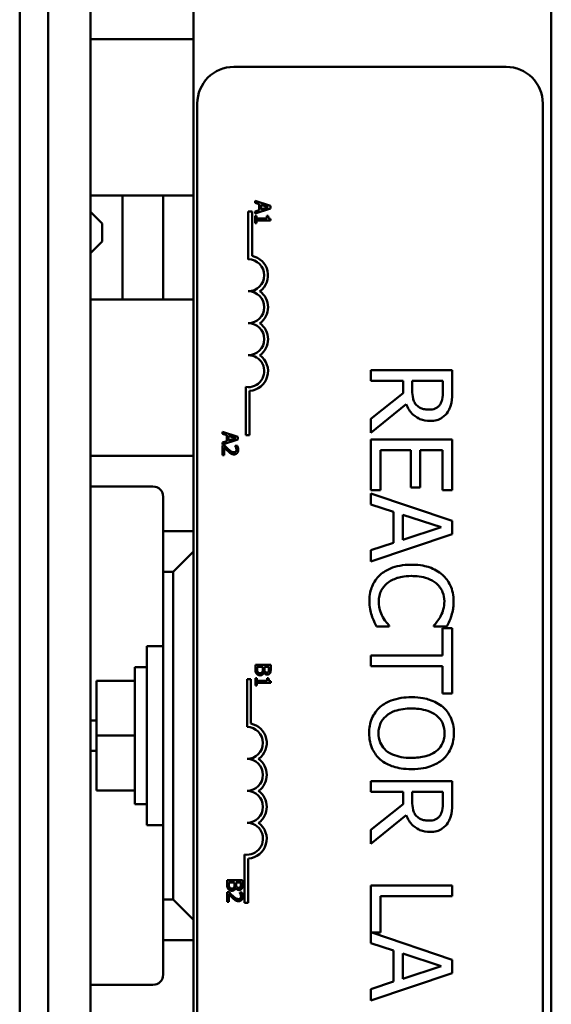
# Model space of a CAD drawing. Units: inches. Extents: x 1.5 to 64.5, y 0.7 to 50.2.
# Drawn here: x 29 to 30.3, y 27 to 29.4 of the extents above; entities that cross this region are included whole.
import ezdxf

# ---------------------------------------------------------------- set-up
doc = ezdxf.new("R2010")
doc.units = ezdxf.units.IN
doc.header["$LTSCALE"] = 3
doc.header["$MEASUREMENT"] = 0
doc.layers.add('Visible (ANSI)', color=7, linetype='Continuous', lineweight=50)

msp = doc.modelspace()

# ---------------------------------------------------------------- linework, layer by layer
at = {"layer": 'Visible (ANSI)'}
for p, q in [((29.112, 30.6017), (29.112, 24.6017)), ((29.216, 24.6017), (29.216, 30.6017)), ((29.47, 30.6147), (29.47, 24.6147)), ((30.35, 24.6147), (30.35, 30.6147)), ((30.35, 30.6147), (30.35, 24.6147)), ((29.042, 25.7267), (29.042, 29.4197)), ((29.47, 29.3272), (29.216, 29.3272)), ((30.2389, 29.2587), (29.5689, 29.2587)), ((29.4789, 29.1687), (29.4789, 25.9737)), ((30.3289, 25.9737), (30.3289, 29.1687)), ((29.47, 28.9422), (29.216, 28.9422)), ((29.295, 28.9422), (29.295, 28.6872)), ((29.395, 28.6872), (29.395, 28.9422)), ((29.621, 28.9297), (29.621, 28.9247)), ((29.6587, 28.917), (29.621, 28.9297)), ((29.621, 28.9247), (29.6315, 28.9212)), ((29.245, 28.8737), (29.216, 28.9027)), ((29.6045, 28.9034), (29.6045, 28.7856)), ((29.6138, 28.9034), (29.6045, 28.9034)), ((29.6138, 28.794), (29.6138, 28.9034)), ((29.621, 28.8981), (29.6587, 28.9108)), ((29.6315, 28.9068), (29.621, 28.9034)), ((29.621, 28.9034), (29.621, 28.8981)), ((29.6315, 28.9212), (29.6315, 28.9068)), ((29.6358, 28.9082), (29.6358, 28.9199)), ((29.6358, 28.9199), (29.6536, 28.9141)), ((29.6536, 28.9141), (29.6358, 28.9082)), ((29.6587, 28.9108), (29.6587, 28.917)), ((29.6248, 28.8927), (29.621, 28.8927)), ((29.621, 28.8927), (29.621, 28.8743)), ((29.6248, 28.8858), (29.6248, 28.8927)), ((29.6501, 28.8858), (29.6248, 28.8858)), ((29.6248, 28.881), (29.6588, 28.881)), ((29.6248, 28.8743), (29.6248, 28.881)), ((29.6501, 28.8927), (29.6501, 28.8858)), ((29.6536, 28.8927), (29.6501, 28.8927)), ((29.6588, 28.881), (29.6588, 28.8849)), ((29.245, 28.8737), (29.245, 28.8297)), ((29.621, 28.8743), (29.6248, 28.8743)), ((29.245, 28.8297), (29.216, 28.8007)), ((29.216, 28.6872), (29.47, 28.6872)), ((30.1061, 28.5135), (29.9061, 28.5135)), ((29.9061, 28.5135), (29.9061, 28.487)), ((30.1061, 28.462), (30.1061, 28.5135)), ((29.5986, 28.4719), (29.5986, 28.3537)), ((29.9061, 28.487), (29.9856, 28.487)), ((29.9856, 28.487), (29.9856, 28.4565)), ((30.0078, 28.4636), (30.0078, 28.487)), ((30.0078, 28.487), (30.083, 28.487)), ((30.083, 28.487), (30.083, 28.4606)), ((29.6078, 28.3537), (29.6078, 28.4623)), ((29.9856, 28.4565), (29.9061, 28.3933)), ((29.9061, 28.3588), (29.9931, 28.4299)), ((29.9061, 28.3933), (29.9061, 28.3588)), ((29.5412, 28.3619), (29.5412, 28.3568)), ((29.5789, 28.3492), (29.5412, 28.3619)), ((29.5412, 28.3568), (29.5517, 28.3534)), ((29.5412, 28.3303), (29.5789, 28.343)), ((29.5517, 28.3534), (29.5517, 28.339)), ((29.556, 28.3404), (29.556, 28.352)), ((29.556, 28.352), (29.5737, 28.3462)), ((29.5737, 28.3462), (29.556, 28.3404)), ((29.5789, 28.343), (29.5789, 28.3492)), ((29.5986, 28.3537), (29.6078, 28.3537)), ((29.5517, 28.339), (29.5412, 28.3356)), ((29.5412, 28.3356), (29.5412, 28.3303)), ((29.5465, 28.3278), (29.5412, 28.3278)), ((29.5412, 28.3278), (29.5412, 28.3045)), ((29.5455, 28.3045), (29.5455, 28.3231)), ((29.572, 28.327), (29.572, 28.3267)), ((29.5774, 28.327), (29.572, 28.327)), ((30.1061, 28.3429), (29.9061, 28.3429)), ((29.9061, 28.3429), (29.9061, 28.2178)), ((30.1061, 28.2178), (30.1061, 28.3429)), ((29.216, 28.3022), (29.47, 28.3022)), ((29.5412, 28.3045), (29.5455, 28.3045)), ((29.9297, 28.2178), (29.9297, 28.3163)), ((29.9297, 28.3163), (30.004, 28.3163)), ((30.004, 28.3163), (30.004, 28.2244)), ((30.0276, 28.2244), (30.0276, 28.3163)), ((30.0276, 28.3163), (30.0824, 28.3163)), ((30.0824, 28.3163), (30.0824, 28.2178)), ((29.37, 28.2272), (29.216, 28.2272)), ((30.004, 28.2244), (30.0276, 28.2244)), ((29.395, 28.1172), (29.395, 28.2022)), ((29.9061, 28.2178), (29.9297, 28.2178)), ((30.1061, 28.1427), (29.9061, 28.2101)), ((29.9061, 28.2101), (29.9061, 28.1832)), ((30.0824, 28.2178), (30.1061, 28.2178)), ((29.9061, 28.1832), (29.962, 28.1651)), ((29.962, 28.1651), (29.962, 28.0888)), ((29.9847, 28.096), (29.9847, 28.1578)), ((29.9847, 28.1578), (30.0788, 28.127)), ((30.0788, 28.127), (29.9847, 28.096)), ((30.1061, 28.11), (30.1061, 28.1427)), ((29.47, 28.1172), (29.395, 28.1172)), ((29.395, 28.1172), (29.395, 28.0172)), ((29.9061, 28.0426), (30.1061, 28.11)), ((29.962, 28.0888), (29.9061, 28.0706)), ((29.42, 28.0172), (29.47, 28.0672)), ((29.9061, 28.0706), (29.9061, 28.0426)), ((29.395, 27.2122), (29.395, 28.0172)), ((29.395, 28.0172), (29.42, 28.0172)), ((29.42, 28.0172), (29.42, 27.2122)), ((29.9197, 27.8832), (29.9514, 27.8832)), ((29.9514, 27.8832), (29.9514, 27.8852)), ((30.0607, 27.8853), (30.0607, 27.8832)), ((30.0607, 27.8832), (30.0928, 27.8832)), ((30.0824, 27.8789), (30.0824, 27.8118)), ((30.1061, 27.8789), (30.0824, 27.8789)), ((30.1061, 27.7181), (30.1061, 27.8789)), ((29.355, 27.8347), (29.355, 27.3947)), ((29.355, 27.8347), (29.395, 27.8347)), ((30.0824, 27.8118), (29.9061, 27.8118)), ((29.9061, 27.8118), (29.9061, 27.7852)), ((29.6219, 27.7886), (29.6219, 27.7778)), ((29.6596, 27.7886), (29.6219, 27.7886)), ((29.6596, 27.7786), (29.6596, 27.7886)), ((29.325, 27.7829), (29.325, 27.4465)), ((29.325, 27.7829), (29.355, 27.7829)), ((29.6261, 27.7795), (29.6261, 27.7836)), ((29.6261, 27.7836), (29.6401, 27.7836)), ((29.6401, 27.7836), (29.6401, 27.7779)), ((29.6428, 27.7701), (29.643, 27.7701)), ((29.6442, 27.7779), (29.6442, 27.7836)), ((29.6442, 27.7836), (29.6553, 27.7836)), ((29.6553, 27.7836), (29.6553, 27.7788)), ((29.9061, 27.7852), (30.0824, 27.7852)), ((30.0824, 27.7852), (30.0824, 27.7181)), ((29.231, 27.7498), (29.325, 27.7498)), ((29.231, 27.6147), (29.231, 27.7498)), ((29.6105, 27.7539), (29.6013, 27.7539)), ((29.6013, 27.7539), (29.6013, 27.636)), ((29.6105, 27.6444), (29.6105, 27.7539)), ((29.6257, 27.7562), (29.6219, 27.7562)), ((29.6219, 27.7562), (29.6219, 27.7378)), ((29.6257, 27.7493), (29.6257, 27.7562)), ((29.651, 27.7493), (29.6257, 27.7493)), ((29.6257, 27.7445), (29.6597, 27.7445)), ((29.6257, 27.7378), (29.6257, 27.7445)), ((29.651, 27.7562), (29.651, 27.7493)), ((29.6544, 27.7562), (29.651, 27.7562)), ((29.6597, 27.7445), (29.6597, 27.7484)), ((29.6219, 27.7378), (29.6257, 27.7378)), ((30.0824, 27.7181), (30.1061, 27.7181)), ((29.216, 27.6522), (29.231, 27.6522)), ((29.231, 27.6147), (29.325, 27.6147)), ((29.231, 27.4796), (29.231, 27.6147)), ((29.231, 27.5772), (29.216, 27.5772)), ((30.1061, 27.5032), (29.9061, 27.5032)), ((29.9061, 27.5032), (29.9061, 27.4766)), ((30.1061, 27.4516), (30.1061, 27.5032)), ((29.231, 27.4796), (29.325, 27.4796)), ((29.9061, 27.4766), (29.9856, 27.4766)), ((29.9856, 27.4766), (29.9856, 27.4461)), ((30.0078, 27.4533), (30.0078, 27.4766)), ((30.0078, 27.4766), (30.083, 27.4766)), ((30.083, 27.4766), (30.083, 27.4502)), ((29.325, 27.4465), (29.355, 27.4465)), ((29.9856, 27.4461), (29.9061, 27.3829)), ((29.9061, 27.3484), (29.9931, 27.4195)), ((29.355, 27.3947), (29.395, 27.3947)), ((29.9061, 27.3829), (29.9061, 27.3484)), ((29.5953, 27.3223), (29.5953, 27.2041)), ((29.6045, 27.2041), (29.6045, 27.3128)), ((29.5524, 27.2591), (29.5524, 27.2483)), ((29.5901, 27.2591), (29.5524, 27.2591)), ((29.5567, 27.25), (29.5567, 27.2541)), ((29.5567, 27.2541), (29.5706, 27.2541)), ((29.5706, 27.2541), (29.5706, 27.2484)), ((29.5748, 27.2484), (29.5748, 27.2541)), ((29.5748, 27.2541), (29.5859, 27.2541)), ((29.5859, 27.2541), (29.5859, 27.2493)), ((29.5901, 27.2491), (29.5901, 27.2591)), ((29.5734, 27.2406), (29.5736, 27.2406)), ((30.1061, 27.2466), (29.9061, 27.2466)), ((29.9061, 27.2466), (29.9061, 27.1045)), ((30.1061, 27.22), (30.1061, 27.2466)), ((29.395, 27.2122), (29.395, 27.1122)), ((29.42, 27.2122), (29.395, 27.2122)), ((29.47, 27.1622), (29.42, 27.2122)), ((29.5578, 27.2296), (29.5524, 27.2296)), ((29.5524, 27.2296), (29.5524, 27.2064)), ((29.5524, 27.2064), (29.5568, 27.2064)), ((29.5568, 27.2064), (29.5568, 27.2249)), ((29.5833, 27.2288), (29.5833, 27.2285)), ((29.5887, 27.2288), (29.5833, 27.2288)), ((29.9297, 27.1307), (29.9297, 27.22)), ((29.9297, 27.22), (30.1061, 27.22)), ((29.5953, 27.2041), (29.6045, 27.2041)), ((29.395, 27.0272), (29.395, 27.1122)), ((29.395, 27.1122), (29.47, 27.1122)), ((30.1061, 27.064), (29.908, 27.1307)), ((29.908, 27.1307), (29.9297, 27.1307)), ((29.9061, 27.1045), (29.962, 27.0863)), ((29.962, 27.0863), (29.962, 27.01)), ((29.9847, 27.0173), (29.9847, 27.079)), ((29.9847, 27.079), (30.0788, 27.0482)), ((30.1061, 27.0312), (30.1061, 27.064)), ((30.0788, 27.0482), (29.9847, 27.0173)), ((29.9061, 26.9638), (30.1061, 27.0312)), ((29.216, 27.0022), (29.37, 27.0022)), ((29.962, 27.01), (29.9061, 26.9918)), ((29.9061, 26.9918), (29.9061, 26.9638))]:
    msp.add_line(p, q, dxfattribs=at)
for centre, radius, start, end in [((29.5689, 29.1687), 0.09, 90, 180), ((30.2389, 29.1687), 0.09, 0, 90), ((29.6045, 28.7464), 0.0393, 270, 90), ((29.6045, 28.7464), 0.0485, 305.9425, 79.0242), ((29.6045, 28.6678), 0.0393, 270, 90), ((29.6045, 28.6678), 0.0485, 305.9425, 54.0575), ((29.6045, 28.5893), 0.0393, 270, 90), ((29.6045, 28.5893), 0.0485, 305.9425, 54.0575), ((29.6045, 28.5107), 0.0393, 261.2996, 90), ((29.6045, 28.5107), 0.0485, 273.8949, 54.0575), ((29.37, 28.2022), 0.025, 0, 90), ((29.6013, 27.5968), 0.0485, 305.9425, 79.0242), ((29.6013, 27.5968), 0.0393, 270, 90), ((29.6013, 27.5182), 0.0393, 270, 90), ((29.6013, 27.5182), 0.0485, 305.9425, 54.0575), ((29.6013, 27.4397), 0.0393, 270, 90), ((29.6013, 27.4397), 0.0485, 305.9425, 54.0575), ((29.6013, 27.3612), 0.0393, 261.2996, 90), ((29.6013, 27.3612), 0.0485, 273.8949, 54.0575), ((29.37, 27.0272), 0.025, 270, 0)]:
    msp.add_arc(centre, radius, start, end, dxfattribs=at)
for points in [[(29.6588, 28.8849), (29.6558, 28.8851), (29.6536, 28.8888), (29.6536, 28.8927)], [(29.5455, 28.3231), (29.5472, 28.3213), (29.5527, 28.3155), (29.5553, 28.3131)], [(29.5556, 28.3187), (29.5532, 28.3208), (29.5489, 28.3253), (29.5465, 28.3278)], [(29.572, 28.3267), (29.5725, 28.3261), (29.5737, 28.3241), (29.5741, 28.3231)], [(29.5741, 28.3231), (29.5746, 28.3218), (29.5753, 28.3191), (29.5753, 28.3177)], [(29.5797, 28.3173), (29.5797, 28.3199), (29.5782, 28.3254), (29.5774, 28.327)], [(29.5553, 28.3131), (29.5569, 28.3116), (29.5601, 28.309), (29.5618, 28.3081)], [(29.569, 28.3112), (29.566, 28.3112), (29.5603, 28.3144), (29.5556, 28.3187)], [(29.5618, 28.3081), (29.5633, 28.3071), (29.5671, 28.3061), (29.5693, 28.3061)], [(29.5738, 28.3131), (29.573, 28.3122), (29.5706, 28.3112), (29.569, 28.3112)], [(29.5693, 28.3061), (29.5741, 28.3061), (29.5797, 28.3121), (29.5797, 28.3173)], [(29.5753, 28.3177), (29.5753, 28.3163), (29.5745, 28.314), (29.5738, 28.3131)], [(29.6219, 27.7778), (29.6219, 27.7739), (29.6233, 27.7691), (29.6249, 27.7669)], [(29.6249, 27.7669), (29.6263, 27.7652), (29.6306, 27.763), (29.6334, 27.763)], [(29.6277, 27.771), (29.6267, 27.7724), (29.6261, 27.7762), (29.6261, 27.7795)], [(29.6332, 27.7683), (29.6312, 27.7683), (29.6287, 27.7696), (29.6277, 27.771)], [(29.6391, 27.7713), (29.6381, 27.7695), (29.6354, 27.7683), (29.6332, 27.7683)], [(29.6334, 27.763), (29.637, 27.763), (29.6419, 27.7667), (29.6428, 27.7701)], [(29.6401, 27.7779), (29.6401, 27.7753), (29.6397, 27.7725), (29.6391, 27.7713)], [(29.643, 27.7701), (29.6442, 27.7676), (29.6484, 27.7648), (29.6511, 27.7648)], [(29.6455, 27.7721), (29.6447, 27.7733), (29.6442, 27.7756), (29.6442, 27.7779)], [(29.6504, 27.77), (29.6486, 27.77), (29.6462, 27.771), (29.6455, 27.7721)], [(29.6543, 27.772), (29.6537, 27.771), (29.6517, 27.77), (29.6504, 27.77)], [(29.6511, 27.7648), (29.6534, 27.7648), (29.657, 27.7667), (29.658, 27.7687)], [(29.6553, 27.7788), (29.6553, 27.7761), (29.655, 27.7732), (29.6543, 27.772)], [(29.658, 27.7687), (29.659, 27.7706), (29.6596, 27.7746), (29.6596, 27.7786)], [(29.6597, 27.7484), (29.6566, 27.7486), (29.6544, 27.7523), (29.6544, 27.7562)], [(29.5524, 27.2483), (29.5524, 27.2444), (29.5538, 27.2396), (29.5555, 27.2374)], [(29.5555, 27.2374), (29.5569, 27.2357), (29.5612, 27.2335), (29.564, 27.2335)], [(29.5583, 27.2415), (29.5573, 27.2429), (29.5567, 27.2467), (29.5567, 27.25)], [(29.5638, 27.2387), (29.5618, 27.2387), (29.5593, 27.2401), (29.5583, 27.2415)], [(29.5697, 27.2418), (29.5687, 27.24), (29.5659, 27.2387), (29.5638, 27.2387)], [(29.564, 27.2335), (29.5676, 27.2335), (29.5725, 27.2372), (29.5734, 27.2406)], [(29.5706, 27.2484), (29.5706, 27.2458), (29.5703, 27.243), (29.5697, 27.2418)], [(29.5736, 27.2406), (29.5748, 27.2381), (29.579, 27.2353), (29.5816, 27.2353)], [(29.5761, 27.2426), (29.5753, 27.2438), (29.5748, 27.2461), (29.5748, 27.2484)], [(29.5809, 27.2405), (29.5792, 27.2405), (29.5768, 27.2415), (29.5761, 27.2426)], [(29.5849, 27.2424), (29.5843, 27.2414), (29.5823, 27.2405), (29.5809, 27.2405)], [(29.5816, 27.2353), (29.584, 27.2353), (29.5875, 27.2372), (29.5886, 27.2392)], [(29.5859, 27.2493), (29.5859, 27.2466), (29.5856, 27.2437), (29.5849, 27.2424)], [(29.5886, 27.2392), (29.5896, 27.241), (29.5901, 27.2451), (29.5901, 27.2491)], [(29.5568, 27.2249), (29.5584, 27.2231), (29.564, 27.2173), (29.5666, 27.2149)], [(29.5669, 27.2205), (29.5645, 27.2226), (29.5601, 27.2271), (29.5578, 27.2296)], [(29.5666, 27.2149), (29.5681, 27.2135), (29.5714, 27.2108), (29.573, 27.2099)], [(29.5803, 27.2131), (29.5773, 27.2131), (29.5716, 27.2162), (29.5669, 27.2205)], [(29.573, 27.2099), (29.5746, 27.209), (29.5783, 27.2079), (29.5806, 27.2079)], [(29.585, 27.2149), (29.5843, 27.214), (29.5819, 27.2131), (29.5803, 27.2131)], [(29.5806, 27.2079), (29.5853, 27.2079), (29.5909, 27.2139), (29.5909, 27.2192)], [(29.5833, 27.2285), (29.5837, 27.2279), (29.5849, 27.2259), (29.5854, 27.2249)], [(29.5866, 27.2195), (29.5866, 27.2181), (29.5858, 27.2158), (29.585, 27.2149)], [(29.5854, 27.2249), (29.5859, 27.2236), (29.5866, 27.2209), (29.5866, 27.2195)], [(29.5909, 27.2192), (29.5909, 27.2217), (29.5894, 27.2273), (29.5887, 27.2288)]]:
    msp.add_open_spline(points, degree=2, dxfattribs=at)
for points, knots in [([(30.0182, 28.4275), (30.0161, 28.4296), (30.0144, 28.4319), (30.011, 28.4383), (30.0102, 28.4416), (30.0084, 28.4497), (30.0078, 28.4568), (30.0078, 28.4636)], [-0.07046916, -0.07046916, -0.07046916, -0.07046916, -0.06302961, -0.06302961, -0.05233341, -0.05233341, 0, 0, 0, 0]), ([(30.083, 28.4606), (30.083, 28.4561), (30.0829, 28.4478), (30.0803, 28.4366), (30.0787, 28.4325), (30.0762, 28.4288)], [-0.08773459, -0.08773459, -0.08773459, -0.08773459, -0.033721, -0.033721, 0, 0, 0, 0]), ([(30.0955, 28.4111), (30.0977, 28.4145), (30.0996, 28.4181), (30.1025, 28.4256), (30.1036, 28.4294), (30.1057, 28.4427), (30.1061, 28.4524), (30.1061, 28.462)], [-0.1342078, -0.1342078, -0.1342078, -0.1342078, -0.1032182, -0.1032182, -0.0732245, -0.0732245, 0, 0, 0, 0]), ([(29.9931, 28.4299), (29.9949, 28.425), (29.9972, 28.4203), (30.0028, 28.4116), (30.0059, 28.4078), (30.0167, 28.3975), (30.0234, 28.3943), (30.0348, 28.3897), (30.0432, 28.3884), (30.0518, 28.3884)], [-0.1233442, -0.1233442, -0.1233442, -0.1233442, -0.1080751, -0.1080751, -0.0935517, -0.0935517, -0.0649478, -0.0649478, 0, 0, 0, 0]), ([(30.0497, 28.4161), (30.0459, 28.4161), (30.0421, 28.4164), (30.0347, 28.4178), (30.0316, 28.4187), (30.0249, 28.4217), (30.0213, 28.4242), (30.0182, 28.4275)], [-0.07808012, -0.07808012, -0.07808012, -0.07808012, -0.05609771, -0.05609771, -0.03398353, -0.03398353, 0, 0, 0, 0]), ([(30.0762, 28.4288), (30.0747, 28.4265), (30.0729, 28.4245), (30.0684, 28.4208), (30.0661, 28.4196), (30.0595, 28.4169), (30.0546, 28.4161), (30.0497, 28.4161)], [-0.06802653, -0.06802653, -0.06802653, -0.06802653, -0.05392083, -0.05392083, -0.03763029, -0.03763029, 0, 0, 0, 0]), ([(30.0518, 28.3884), (30.0574, 28.3884), (30.063, 28.389), (30.0723, 28.3916), (30.0767, 28.3933), (30.0872, 28.4006), (30.0918, 28.4054), (30.0955, 28.4111)], [-0.1611357, -0.1611357, -0.1611357, -0.1611357, -0.0973359, -0.0973359, -0.0518737, -0.0518737, 0, 0, 0, 0]), ([(30.0059, 28.0349), (29.9844, 28.0349), (29.9678, 28.0314), (29.945, 28.022), (29.9362, 28.0167), (29.9288, 28.0098)], [-0.1884643, -0.1884643, -0.1884643, -0.1884643, -0.0776685, -0.0776685, 0, 0, 0, 0]), ([(30.0821, 28.01), (30.0726, 28.0184), (30.0616, 28.0244), (30.0424, 28.031), (30.0286, 28.0349), (30.0059, 28.0349)], [-0.4581882, -0.4581882, -0.4581882, -0.4581882, -0.1727531, -0.1727531, 0, 0, 0, 0]), ([(29.9288, 28.0098), (29.9244, 28.0059), (29.9206, 28.0015), (29.9139, 27.9919), (29.9112, 27.9868), (29.9057, 27.973), (29.9025, 27.9613), (29.9025, 27.9455)], [-0.2763145, -0.2763145, -0.2763145, -0.2763145, -0.1982687, -0.1982687, -0.1203736, -0.1203736, 0, 0, 0, 0]), ([(29.9454, 27.9888), (29.9528, 27.9949), (29.9614, 27.9993), (29.9757, 28.004), (29.9867, 28.0072), (30.0059, 28.0072)], [-0.4005741, -0.4005741, -0.4005741, -0.4005741, -0.1459169, -0.1459169, 0, 0, 0, 0]), ([(30.0059, 28.0072), (30.0178, 28.0072), (30.032, 28.0059), (30.0532, 27.9981), (30.0603, 27.9944), (30.0664, 27.9894)], [-0.172626, -0.172626, -0.172626, -0.172626, -0.0600037, -0.0600037, 0, 0, 0, 0]), ([(30.1096, 27.945), (30.1096, 27.952), (30.109, 27.9591), (30.1061, 27.9724), (30.1041, 27.9786), (30.0965, 27.9944), (30.0901, 28.0028), (30.0821, 28.01)], [-0.186672, -0.186672, -0.186672, -0.186672, -0.1328505, -0.1328505, -0.082314, -0.082314, 0, 0, 0, 0]), ([(29.9255, 27.9452), (29.9255, 27.9497), (29.926, 27.9543), (29.9283, 27.964), (29.9301, 27.9683), (29.9351, 27.9782), (29.9397, 27.9839), (29.9454, 27.9888)], [-0.1079665, -0.1079665, -0.1079665, -0.1079665, -0.0845207, -0.0845207, -0.0570891, -0.0570891, 0, 0, 0, 0]), ([(30.0664, 27.9894), (30.0699, 27.9864), (30.0731, 27.983), (30.0785, 27.9756), (30.0808, 27.9716), (30.0855, 27.9603), (30.0869, 27.9529), (30.0869, 27.9452)], [-0.128561, -0.128561, -0.128561, -0.128561, -0.0933715, -0.0933715, -0.0589023, -0.0589023, 0, 0, 0, 0]), ([(29.9025, 27.9455), (29.9025, 27.9387), (29.9028, 27.9317), (29.905, 27.9205), (29.9066, 27.9151), (29.9083, 27.9098)], [-0.08698087, -0.08698087, -0.08698087, -0.08698087, -0.04264108, -0.04264108, 0, 0, 0, 0]), ([(29.9354, 27.9064), (29.9324, 27.9119), (29.9301, 27.9178), (29.9275, 27.9269), (29.9255, 27.9341), (29.9255, 27.9452)], [-0.2523308, -0.2523308, -0.2523308, -0.2523308, -0.0842865, -0.0842865, 0, 0, 0, 0]), ([(30.0869, 27.9452), (30.0869, 27.9382), (30.0862, 27.9311), (30.0833, 27.9213), (30.0813, 27.915), (30.0774, 27.9079)], [-0.1907007, -0.1907007, -0.1907007, -0.1907007, -0.0621601, -0.0621601, 0, 0, 0, 0]), ([(30.1044, 27.9098), (30.1061, 27.9151), (30.1073, 27.9206), (30.1086, 27.9289), (30.1096, 27.9354), (30.1096, 27.945)], [-0.2162864, -0.2162864, -0.2162864, -0.2162864, -0.0731049, -0.0731049, 0, 0, 0, 0]), ([(29.9083, 27.9098), (29.9098, 27.9051), (29.9116, 27.9001), (29.9158, 27.8916), (29.9177, 27.8874), (29.9197, 27.8832)], [-0.07259265, -0.07259265, -0.07259265, -0.07259265, -0.03507957, -0.03507957, 0, 0, 0, 0]), ([(30.0774, 27.9079), (30.0748, 27.9032), (30.0718, 27.8985), (30.0659, 27.8913), (30.0634, 27.8883), (30.0607, 27.8853)], [-0.07081187, -0.07081187, -0.07081187, -0.07081187, -0.03036323, -0.03036323, 0, 0, 0, 0]), ([(30.0928, 27.8832), (30.0951, 27.8876), (30.0973, 27.8921), (30.1004, 27.8989), (30.1025, 27.9038), (30.1044, 27.9098)], [-0.1435749, -0.1435749, -0.1435749, -0.1435749, -0.048567, -0.048567, 0, 0, 0, 0]), ([(29.9514, 27.8852), (29.9489, 27.8877), (29.9462, 27.891), (29.9428, 27.8952), (29.9395, 27.8993), (29.9354, 27.9064)], [-0.1751794, -0.1751794, -0.1751794, -0.1751794, -0.0628566, -0.0628566, 0, 0, 0, 0]), ([(30.0061, 27.7092), (29.989, 27.7092), (29.9718, 27.707), (29.9461, 27.6972), (29.937, 27.6922), (29.9291, 27.6853)], [-0.2095682, -0.2095682, -0.2095682, -0.2095682, -0.0796629, -0.0796629, 0, 0, 0, 0]), ([(30.0832, 27.6852), (30.0735, 27.6933), (30.0623, 27.699), (30.0429, 27.7054), (30.0288, 27.7092), (30.0061, 27.7092)], [-0.4535931, -0.4535931, -0.4535931, -0.4535931, -0.1730145, -0.1730145, 0, 0, 0, 0]), ([(29.9291, 27.6853), (29.9246, 27.6814), (29.9206, 27.6771), (29.9138, 27.6676), (29.9109, 27.6625), (29.9038, 27.6454), (29.9018, 27.6332), (29.9018, 27.6208)], [-0.1899585, -0.1899585, -0.1899585, -0.1899585, -0.1410488, -0.1410488, -0.0942344, -0.0942344, 0, 0, 0, 0]), ([(29.9249, 27.6207), (29.9249, 27.6251), (29.9253, 27.6295), (29.927, 27.6378), (29.9283, 27.6417), (29.933, 27.6519), (29.9373, 27.6574), (29.9496, 27.6686), (29.9574, 27.6726), (29.9779, 27.68), (29.9924, 27.6815), (30.0061, 27.6815)], [-0.265854, -0.265854, -0.265854, -0.265854, -0.2376246, -0.2376246, -0.211071, -0.211071, -0.1655979, -0.1655979, -0.1044188, -0.1044188, 0, 0, 0, 0]), ([(30.0061, 27.6815), (30.0165, 27.6815), (30.0316, 27.6805), (30.0535, 27.6732), (30.0605, 27.6698), (30.0665, 27.6651)], [-0.1758909, -0.1758909, -0.1758909, -0.1758909, -0.0584146, -0.0584146, 0, 0, 0, 0]), ([(30.1103, 27.6208), (30.1103, 27.628), (30.1096, 27.6352), (30.1067, 27.6488), (30.1045, 27.6551), (30.0971, 27.6704), (30.0909, 27.6784), (30.0832, 27.6852)], [-0.1838205, -0.1838205, -0.1838205, -0.1838205, -0.1294776, -0.1294776, -0.0783848, -0.0783848, 0, 0, 0, 0]), ([(30.0665, 27.6651), (30.0702, 27.6622), (30.0736, 27.659), (30.0797, 27.6512), (30.0817, 27.6473), (30.0861, 27.6367), (30.0873, 27.6287), (30.0873, 27.6207)], [-0.1103904, -0.1103904, -0.1103904, -0.1103904, -0.0872246, -0.0872246, -0.0608768, -0.0608768, 0, 0, 0, 0]), ([(29.9018, 27.6208), (29.9018, 27.6137), (29.9025, 27.6066), (29.9054, 27.5931), (29.9075, 27.5866), (29.915, 27.5712), (29.9213, 27.5632), (29.9291, 27.5563)], [-0.1848738, -0.1848738, -0.1848738, -0.1848738, -0.1301767, -0.1301767, -0.07905, -0.07905, 0, 0, 0, 0]), ([(30.0061, 27.5601), (29.9975, 27.5601), (29.9887, 27.5607), (29.973, 27.5635), (29.9659, 27.5655), (29.9495, 27.5728), (29.9437, 27.5779), (29.9353, 27.5865), (29.9316, 27.592), (29.9261, 27.6053), (29.9249, 27.6129), (29.9249, 27.6207)], [-0.2107542, -0.2107542, -0.2107542, -0.2107542, -0.1781192, -0.1781192, -0.1502433, -0.1502433, -0.1102271, -0.1102271, -0.0589634, -0.0589634, 0, 0, 0, 0]), ([(30.0873, 27.6207), (30.0873, 27.6155), (30.0867, 27.6103), (30.0843, 27.6005), (30.0825, 27.5959), (30.0766, 27.5857), (30.072, 27.5806), (30.0665, 27.5764)], [-0.1298445, -0.1298445, -0.1298445, -0.1298445, -0.0900271, -0.0900271, -0.0527764, -0.0527764, 0, 0, 0, 0]), ([(30.0832, 27.5563), (30.0876, 27.5603), (30.0915, 27.5646), (30.0992, 27.5754), (30.1019, 27.5811), (30.1084, 27.5965), (30.1103, 27.6086), (30.1103, 27.6208)], [-0.1550605, -0.1550605, -0.1550605, -0.1550605, -0.1273827, -0.1273827, -0.0932658, -0.0932658, 0, 0, 0, 0]), ([(30.0665, 27.5764), (30.0574, 27.5694), (30.047, 27.566), (30.0299, 27.5612), (30.0178, 27.5601), (30.0061, 27.5601)], [-0.1353587, -0.1353587, -0.1353587, -0.1353587, -0.0892392, -0.0892392, 0, 0, 0, 0]), ([(29.9291, 27.5563), (29.9336, 27.5523), (29.9386, 27.5489), (29.9497, 27.5429), (29.9558, 27.5405), (29.9724, 27.5353), (29.9867, 27.5323), (30.0061, 27.5323)], [-0.3193471, -0.3193471, -0.3193471, -0.3193471, -0.2366888, -0.2366888, -0.1475042, -0.1475042, 0, 0, 0, 0]), ([(30.0061, 27.5323), (30.0287, 27.5323), (30.0443, 27.5362), (30.0655, 27.5442), (30.075, 27.5493), (30.0832, 27.5563)], [-0.1725234, -0.1725234, -0.1725234, -0.1725234, -0.082194, -0.082194, 0, 0, 0, 0]), ([(30.0182, 27.4171), (30.0161, 27.4192), (30.0144, 27.4215), (30.011, 27.4279), (30.0102, 27.4312), (30.0084, 27.4393), (30.0078, 27.4464), (30.0078, 27.4533)], [-0.07046916, -0.07046916, -0.07046916, -0.07046916, -0.06302961, -0.06302961, -0.05233341, -0.05233341, 0, 0, 0, 0]), ([(30.083, 27.4502), (30.083, 27.4457), (30.0829, 27.4374), (30.0803, 27.4262), (30.0787, 27.4221), (30.0762, 27.4184)], [-0.08773459, -0.08773459, -0.08773459, -0.08773459, -0.033721, -0.033721, 0, 0, 0, 0]), ([(30.0955, 27.4007), (30.0977, 27.4042), (30.0996, 27.4078), (30.1025, 27.4152), (30.1036, 27.419), (30.1057, 27.4324), (30.1061, 27.442), (30.1061, 27.4516)], [-0.1342078, -0.1342078, -0.1342078, -0.1342078, -0.1032182, -0.1032182, -0.0732245, -0.0732245, 0, 0, 0, 0]), ([(29.9931, 27.4195), (29.9949, 27.4146), (29.9972, 27.4099), (30.0028, 27.4012), (30.0059, 27.3974), (30.0167, 27.3871), (30.0234, 27.384), (30.0348, 27.3793), (30.0432, 27.3781), (30.0518, 27.3781)], [-0.1233442, -0.1233442, -0.1233442, -0.1233442, -0.1080751, -0.1080751, -0.0935517, -0.0935517, -0.0649478, -0.0649478, 0, 0, 0, 0]), ([(30.0497, 27.4058), (30.0459, 27.4058), (30.0421, 27.406), (30.0347, 27.4074), (30.0316, 27.4084), (30.0249, 27.4114), (30.0213, 27.4139), (30.0182, 27.4171)], [-0.07808012, -0.07808012, -0.07808012, -0.07808012, -0.05609771, -0.05609771, -0.03398353, -0.03398353, 0, 0, 0, 0]), ([(30.0762, 27.4184), (30.0747, 27.4162), (30.0729, 27.4141), (30.0684, 27.4104), (30.0661, 27.4092), (30.0595, 27.4065), (30.0546, 27.4058), (30.0497, 27.4058)], [-0.06802653, -0.06802653, -0.06802653, -0.06802653, -0.05392083, -0.05392083, -0.03763029, -0.03763029, 0, 0, 0, 0]), ([(30.0518, 27.3781), (30.0574, 27.3781), (30.063, 27.3786), (30.0723, 27.3812), (30.0767, 27.383), (30.0872, 27.3902), (30.0918, 27.395), (30.0955, 27.4007)], [-0.1611357, -0.1611357, -0.1611357, -0.1611357, -0.0973359, -0.0973359, -0.0518737, -0.0518737, 0, 0, 0, 0])]:
    msp.add_open_spline(points, degree=3, knots=knots, dxfattribs=at)

doc.saveas('drawing.dxf')
